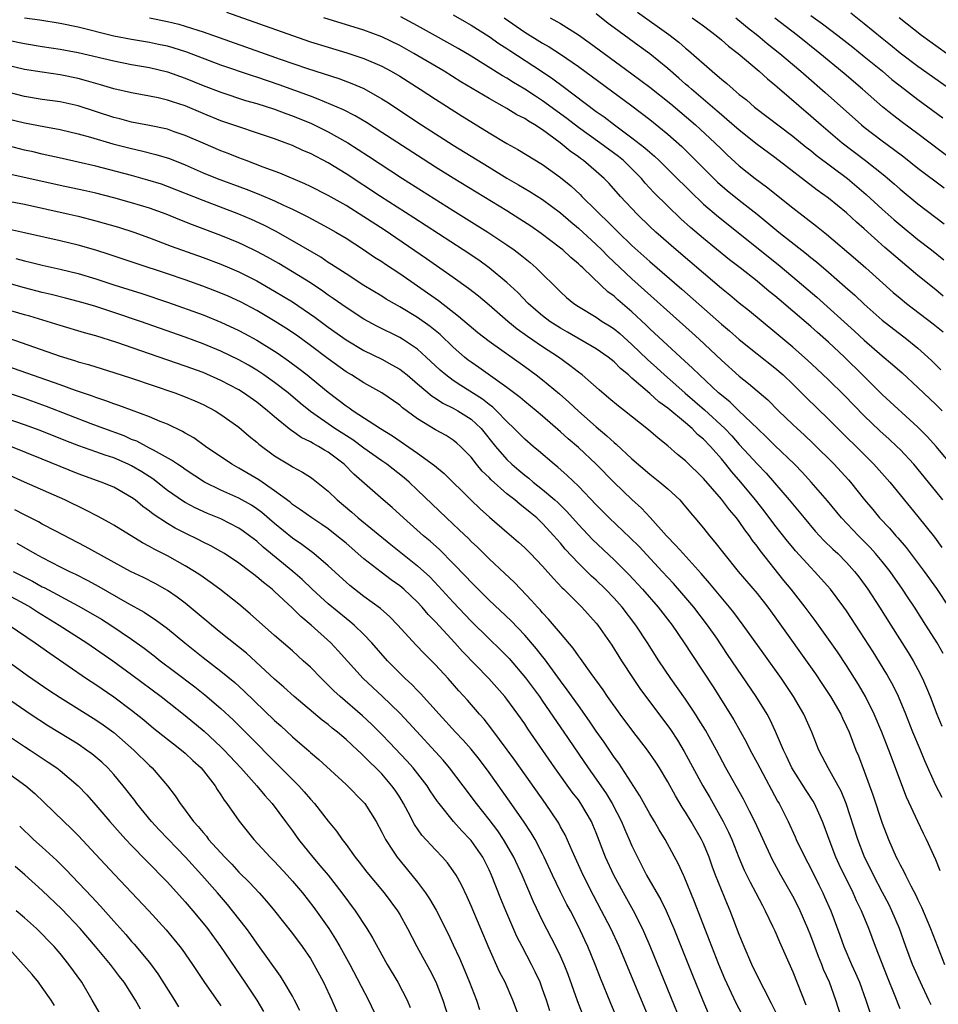
# Model space of a CAD drawing. Units: inches. Extents: x 2622000 to 2625000, y 1461000 to 1464000.
# Drawn here: x 2622540 to 2622643, y 1461857 to 1461967 of the extents above; entities that cross this region are included whole.
import ezdxf

# ---------------------------------------------------------------- set-up
doc = ezdxf.new("R2010")
doc.units = ezdxf.units.IN
doc.header["$MEASUREMENT"] = 0
doc.layers.add('LD26221461_2ft', color=242, linetype='Continuous')

msp = doc.modelspace()

# ---------------------------------------------------------------- linework, layer by layer
at = {"layer": 'LD26221461_2ft'}
for points, elevation in [([(2622563.61, 1461967.61), (2622571, 1461965), (2622573, 1461964.32), (2622575, 1461963.69), (2622577.07, 1461963.07), (2622579, 1461962.42), (2622581, 1461961.56), (2622582.05, 1461961), (2622583, 1461960.45), (2622585.28, 1461959), (2622587, 1461957.87), (2622589.99, 1461955.99), (2622593, 1461954.13), (2622595, 1461952.93), (2622596.24, 1461952.24), (2622599, 1461950.56), (2622601, 1461949.12), (2622602.16, 1461948.16), (2622603.21, 1461947.21), (2622603.4, 1461947), (2622605, 1461945.42), (2622605.41, 1461945), (2622606.23, 1461944.23), (2622607.45, 1461943), (2622609, 1461941.5), (2622611, 1461939.7), (2622614.59, 1461936.59), (2622619, 1461932.7), (2622619.92, 1461931.93), (2622621, 1461930.98), (2622623, 1461929.36), (2622625, 1461927.78), (2622625.91, 1461927), (2622627, 1461925.97), (2622627.98, 1461925), (2622628.48, 1461924.48), (2622631, 1461922.06), (2622636.08, 1461917), (2622637.87, 1461915), (2622641, 1461911.16), (2622642.84, 1461908.84), (2622643.68, 1461907.68)], 9680), ([(2622609.63, 1461967.63), (2622613.12, 1461965.12), (2622614.25, 1461964.25), (2622615, 1461963.6), (2622615.33, 1461963.34), (2622617.99, 1461961), (2622618.55, 1461960.55), (2622619, 1461960.13), (2622619.62, 1461959.62), (2622620.32, 1461959), (2622621, 1461958.42), (2622621.8, 1461957.8), (2622622.73, 1461957), (2622627, 1461953.75), (2622628.5, 1461952.5), (2622629, 1461952.13), (2622629.62, 1461951.62), (2622633.12, 1461949), (2622635.21, 1461947.21), (2622637, 1461945.58), (2622638.36, 1461944.36), (2622639, 1461943.82), (2622641, 1461942.18), (2622642.53, 1461941), (2622643.89, 1461939.89)], 9666), ([(2622647.46, 1461957), (2622641, 1461961.54), (2622639, 1461963.04), (2622637.94, 1461963.94), (2622637, 1461964.68), (2622635, 1461966.33), (2622633.51, 1461967.51)], 9656), ([(2622643.82, 1461895.82), (2622643.14, 1461897), (2622641.9, 1461899), (2622640.61, 1461901), (2622639.84, 1461902.16), (2622639.28, 1461903), (2622637.88, 1461905), (2622637, 1461906.12), (2622636.27, 1461907), (2622635.67, 1461907.67), (2622634.35, 1461909), (2622632.46, 1461911), (2622630.89, 1461912.89), (2622629.07, 1461915), (2622628.08, 1461916.08), (2622627.18, 1461917), (2622625, 1461919.09), (2622624.05, 1461920.05), (2622623.03, 1461921), (2622620.94, 1461923), (2622619.97, 1461923.97), (2622619, 1461924.73), (2622618.7, 1461925), (2622616.54, 1461927), (2622615.77, 1461927.77), (2622614.42, 1461929), (2622611, 1461932.18), (2622610.59, 1461932.59), (2622609, 1461934.07), (2622607.42, 1461935.43), (2622607, 1461935.81), (2622606.31, 1461936.31), (2622605.56, 1461937), (2622603.48, 1461939), (2622603.22, 1461939.22), (2622603, 1461939.45), (2622602.15, 1461940.15), (2622601.25, 1461941), (2622601, 1461941.21), (2622598.85, 1461942.85), (2622597.67, 1461943.67), (2622596.46, 1461944.46), (2622595, 1461945.37), (2622589, 1461949.03), (2622587, 1461950.28), (2622585, 1461951.56), (2622581, 1461954.16), (2622579.27, 1461955.27), (2622578.02, 1461956.02), (2622576.7, 1461956.7), (2622573.89, 1461957.89), (2622573, 1461958.2), (2622569.5, 1461959.5), (2622567, 1461960.36), (2622566.51, 1461960.51), (2622563, 1461961.7), (2622559.16, 1461963.16), (2622557.63, 1461963.63), (2622557, 1461963.81), (2622556.02, 1461964.02), (2622555, 1461964.22), (2622553, 1461964.55), (2622551, 1461964.94), (2622547, 1461965.93), (2622545, 1461966.35), (2622542.72, 1461966.72), (2622541, 1461966.96)], 9684), ([(2622555, 1461966.98), (2622557, 1461966.59), (2622558.27, 1461966.27), (2622559, 1461966.07), (2622560.39, 1461965.61), (2622561, 1461965.42), (2622565.76, 1461963.76), (2622569.62, 1461962.38), (2622572.69, 1461961.31), (2622576.19, 1461960.19), (2622577.65, 1461959.65), (2622579, 1461959.06), (2622581, 1461957.92), (2622581.57, 1461957.57), (2622585.46, 1461955), (2622589, 1461952.73), (2622593, 1461950.26), (2622595, 1461949.05), (2622596.3, 1461948.3), (2622597.55, 1461947.55), (2622599, 1461946.63), (2622601, 1461945.16), (2622602.15, 1461944.15), (2622603, 1461943.44), (2622605, 1461941.6), (2622605.62, 1461941), (2622606.3, 1461940.3), (2622609, 1461937.75), (2622615.72, 1461931.72), (2622616.51, 1461931), (2622619, 1461928.67), (2622621, 1461926.88), (2622622.05, 1461926.05), (2622624.2, 1461924.2), (2622625.4, 1461923), (2622627, 1461921.45), (2622627.48, 1461921), (2622628.28, 1461920.28), (2622629.3, 1461919.3), (2622631.62, 1461917), (2622633.24, 1461915.24), (2622633.45, 1461915), (2622635.04, 1461913), (2622635.94, 1461911.94), (2622636.72, 1461911), (2622637.83, 1461909.83), (2622638.52, 1461909), (2622638.75, 1461908.75), (2622639.68, 1461907.68), (2622641.7, 1461905), (2622643.07, 1461903.07), (2622644.46, 1461901)], 9682), ([(2622643.79, 1461913), (2622643, 1461914), (2622642.2, 1461915), (2622640.54, 1461917), (2622639, 1461918.65), (2622638.65, 1461919), (2622637.8, 1461919.8), (2622636.74, 1461920.74), (2622635, 1461922.42), (2622632.75, 1461924.74), (2622631, 1461926.46), (2622629.7, 1461927.7), (2622628.66, 1461928.66), (2622627, 1461930.13), (2622625, 1461931.8), (2622622.14, 1461934.14), (2622621, 1461935.04), (2622619.94, 1461935.94), (2622619, 1461936.68), (2622617, 1461938.38), (2622613.95, 1461941), (2622611.65, 1461943), (2622611, 1461943.61), (2622609.57, 1461945), (2622607.73, 1461947), (2622606.45, 1461948.45), (2622605.9, 1461949), (2622605, 1461949.79), (2622603.56, 1461951), (2622603.23, 1461951.23), (2622603, 1461951.41), (2622602.07, 1461952.07), (2622600.98, 1461953), (2622599, 1461954.44), (2622598.14, 1461955), (2622597.41, 1461955.41), (2622597, 1461955.7), (2622596.13, 1461956.13), (2622595, 1461956.83), (2622593, 1461957.94), (2622589.83, 1461959.83), (2622587.96, 1461961), (2622584.59, 1461963), (2622583, 1461963.89), (2622581, 1461964.86), (2622579, 1461965.61), (2622574.51, 1461967)], 9678), ([(2622645, 1461916.66), (2622643.03, 1461919), (2622642.09, 1461920.09), (2622641, 1461921.17), (2622637, 1461924.81), (2622634.81, 1461927), (2622632.77, 1461929), (2622631, 1461930.66), (2622629.75, 1461931.75), (2622629, 1461932.43), (2622627, 1461934.16), (2622625.46, 1461935.46), (2622625, 1461935.86), (2622624.36, 1461936.36), (2622623, 1461937.5), (2622621.11, 1461939), (2622619.91, 1461939.91), (2622617, 1461942.28), (2622615.53, 1461943.53), (2622614.48, 1461944.48), (2622613, 1461945.89), (2622611.45, 1461947.45), (2622610.49, 1461948.49), (2622610.06, 1461949), (2622609.54, 1461949.54), (2622608.05, 1461951), (2622607.48, 1461951.48), (2622605.39, 1461953), (2622603, 1461954.72), (2622601.72, 1461955.72), (2622599, 1461957.71), (2622598.21, 1461958.21), (2622597, 1461959.01), (2622595.75, 1461959.75), (2622595, 1461960.23), (2622594.51, 1461960.51), (2622591, 1461962.7), (2622589.56, 1461963.56), (2622588.28, 1461964.28), (2622587, 1461964.97), (2622585, 1461966.1), (2622583.11, 1461967.11)], 9676), ([(2622589, 1461967.31), (2622590.46, 1461966.46), (2622591, 1461966.16), (2622593, 1461964.91), (2622594.11, 1461964.11), (2622595, 1461963.55), (2622595.33, 1461963.32), (2622598.89, 1461961), (2622600.15, 1461960.15), (2622601.31, 1461959.31), (2622605, 1461956.52), (2622605.89, 1461955.89), (2622607.03, 1461955), (2622609, 1461953.57), (2622610.45, 1461952.45), (2622611, 1461951.93), (2622611.51, 1461951.51), (2622612.04, 1461951), (2622613.54, 1461949.54), (2622615.53, 1461947.53), (2622617, 1461946.14), (2622618.69, 1461944.69), (2622625.37, 1461939.37), (2622627, 1461938), (2622629.7, 1461935.7), (2622633.91, 1461931.91), (2622635, 1461930.9), (2622637, 1461929.14), (2622638.16, 1461928.16), (2622639.22, 1461927.22), (2622641, 1461925.61), (2622642.32, 1461924.32), (2622643, 1461923.69), (2622643.71, 1461923)], 9674), ([(2622594.68, 1461967), (2622597, 1461965.38), (2622599, 1461964.14), (2622599.74, 1461963.74), (2622601, 1461962.93), (2622603, 1461961.55), (2622609, 1461957.14), (2622611, 1461955.62), (2622613, 1461953.98), (2622614.57, 1461952.57), (2622615.59, 1461951.59), (2622618.58, 1461948.58), (2622619.65, 1461947.65), (2622621, 1461946.58), (2622623, 1461945.01), (2622624.11, 1461944.11), (2622625.44, 1461943), (2622628.55, 1461940.55), (2622629, 1461940.17), (2622629.65, 1461939.65), (2622631, 1461938.5), (2622632.87, 1461936.87), (2622633.93, 1461935.93), (2622635, 1461934.91), (2622637, 1461933.15), (2622639.77, 1461931), (2622641, 1461930), (2622642.11, 1461929), (2622642.57, 1461928.57), (2622643.57, 1461927.57)], 9672), ([(2622599.84, 1461967), (2622601, 1461966.36), (2622603, 1461965.09), (2622604.22, 1461964.22), (2622605.87, 1461963), (2622609, 1461960.72), (2622609.99, 1461959.99), (2622611, 1461959.22), (2622613.35, 1461957.35), (2622616.1, 1461955), (2622618.28, 1461953), (2622619, 1461952.28), (2622619.66, 1461951.66), (2622621, 1461950.42), (2622622.78, 1461949), (2622624.06, 1461948.06), (2622627, 1461945.71), (2622629.66, 1461943.66), (2622630.77, 1461942.77), (2622634.02, 1461940.02), (2622635.17, 1461939), (2622638.24, 1461936.24), (2622639, 1461935.6), (2622639.74, 1461935), (2622642.72, 1461932.72), (2622643.82, 1461931.82)], 9670), ([(2622643.83, 1461935.83), (2622643, 1461936.52), (2622641, 1461938.13), (2622639, 1461939.81), (2622637.29, 1461941.29), (2622635, 1461943.35), (2622634.12, 1461944.12), (2622633, 1461945.16), (2622631, 1461946.79), (2622629.71, 1461947.71), (2622625, 1461951.34), (2622623, 1461952.82), (2622621, 1461954.41), (2622619.62, 1461955.62), (2622619, 1461956.12), (2622618.54, 1461956.54), (2622615.65, 1461959), (2622615.31, 1461959.31), (2622615, 1461959.58), (2622614.25, 1461960.25), (2622613, 1461961.3), (2622611, 1461962.95), (2622609.82, 1461963.82), (2622607, 1461965.86), (2622606.35, 1461966.35), (2622605, 1461967.42)], 9668), ([(2622615.73, 1461967), (2622617, 1461966.08), (2622618.43, 1461965), (2622619, 1461964.53), (2622619.81, 1461963.81), (2622620.87, 1461963), (2622623.25, 1461961), (2622624.16, 1461960.16), (2622625, 1461959.49), (2622625.26, 1461959.26), (2622629, 1461956.03), (2622630.16, 1461955), (2622632.52, 1461953), (2622635.15, 1461951), (2622637.29, 1461949.29), (2622638.37, 1461948.37), (2622639, 1461947.82), (2622641, 1461946.16), (2622643, 1461944.62), (2622643.93, 1461943.93)], 9664), ([(2622620.64, 1461967), (2622621.92, 1461965.92), (2622623.1, 1461965), (2622624.13, 1461964.13), (2622625.56, 1461963), (2622627.9, 1461961), (2622628.48, 1461960.48), (2622630.63, 1461958.63), (2622634.67, 1461955), (2622635, 1461954.73), (2622637, 1461953.2), (2622638.28, 1461952.28), (2622639.41, 1461951.41), (2622641, 1461950.17), (2622643.94, 1461947.94)], 9662), ([(2622645, 1461950.96), (2622641, 1461954.01), (2622639.27, 1461955.28), (2622638.14, 1461956.14), (2622637.03, 1461957.03), (2622634.8, 1461959), (2622632.75, 1461960.75), (2622630.03, 1461963), (2622627.51, 1461965), (2622625, 1461966.95)], 9660), ([(2622629, 1461967.26), (2622630.32, 1461966.32), (2622632.05, 1461965), (2622633.7, 1461963.7), (2622635, 1461962.67), (2622637.03, 1461961), (2622638.09, 1461960.09), (2622639, 1461959.37), (2622641, 1461957.83), (2622643.79, 1461955.79)], 9658), ([(2622644.21, 1461963), (2622641.39, 1461965), (2622638.92, 1461967)], 9654), ([(2622539, 1461964.53), (2622541, 1461964.12), (2622543, 1461963.79), (2622545, 1461963.49), (2622547, 1461963.11), (2622551, 1461962.16), (2622553, 1461961.77), (2622555, 1461961.42), (2622557, 1461960.94), (2622559, 1461960.25), (2622561, 1461959.43), (2622563, 1461958.65), (2622565.75, 1461957.75), (2622567, 1461957.4), (2622569, 1461956.76), (2622570.27, 1461956.27), (2622571, 1461956.01), (2622573.14, 1461955.14), (2622575, 1461954.23), (2622577.2, 1461953), (2622579.51, 1461951.51), (2622583.33, 1461949), (2622589, 1461945.4), (2622592.85, 1461943), (2622595, 1461941.57), (2622595.81, 1461941), (2622596.49, 1461940.49), (2622597.6, 1461939.6), (2622598.29, 1461939), (2622601, 1461936.3), (2622601.68, 1461935.68), (2622602.5, 1461935), (2622603, 1461934.67), (2622605, 1461933.46), (2622605.68, 1461933), (2622606.49, 1461932.49), (2622607, 1461932.15), (2622607.63, 1461931.63), (2622609, 1461930.4), (2622610.72, 1461928.72), (2622611.78, 1461927.78), (2622612.62, 1461927), (2622613.9, 1461925.9), (2622614.95, 1461924.95), (2622617.11, 1461923.11), (2622619.38, 1461921), (2622620.17, 1461920.17), (2622621, 1461919.23), (2622622.07, 1461918.07), (2622623, 1461917.03), (2622624, 1461916), (2622626.6, 1461913), (2622628.26, 1461911), (2622629.52, 1461909.52), (2622630.48, 1461908.48), (2622631.49, 1461907.49), (2622632.02, 1461907), (2622633, 1461906), (2622633.91, 1461905), (2622634.39, 1461904.39), (2622635.4, 1461903), (2622636.71, 1461901), (2622637.98, 1461899), (2622639.92, 1461895.92), (2622640.47, 1461895), (2622641, 1461894.02), (2622641.53, 1461893), (2622641.98, 1461891.98), (2622642.38, 1461891), (2622643.12, 1461889), (2622643.67, 1461887.67)], 9686), ([(2622643.7, 1461879.7), (2622643, 1461881.03), (2622641.78, 1461883.78), (2622641.29, 1461885), (2622640.45, 1461887), (2622639.65, 1461889), (2622638.82, 1461891), (2622638.22, 1461892.22), (2622637.8, 1461893), (2622637.51, 1461893.51), (2622635.98, 1461895.98), (2622634.04, 1461899), (2622633, 1461900.57), (2622632.7, 1461901), (2622631.21, 1461903), (2622630.18, 1461904.18), (2622629.44, 1461905), (2622629, 1461905.44), (2622627.31, 1461907.31), (2622627, 1461907.68), (2622626.4, 1461908.4), (2622625, 1461910.19), (2622623.79, 1461911.78), (2622622.82, 1461913), (2622621.17, 1461915), (2622620.16, 1461916.16), (2622619.5, 1461917), (2622619, 1461917.59), (2622617.77, 1461919), (2622617, 1461919.8), (2622616.35, 1461920.35), (2622615.73, 1461921), (2622615, 1461921.63), (2622613, 1461923.3), (2622612, 1461924), (2622611, 1461924.92), (2622609, 1461926.64), (2622608.6, 1461927), (2622607.72, 1461927.72), (2622607, 1461928.46), (2622606.32, 1461929), (2622605, 1461929.91), (2622601.79, 1461931.79), (2622601, 1461932.23), (2622599.8, 1461933), (2622599, 1461933.61), (2622598.25, 1461934.25), (2622597.39, 1461935), (2622596.23, 1461936.23), (2622595, 1461937.37), (2622593, 1461939), (2622591.84, 1461939.84), (2622590.11, 1461941), (2622584.6, 1461944.6), (2622580.87, 1461947), (2622577, 1461949.51), (2622575, 1461950.74), (2622573, 1461951.79), (2622572.15, 1461952.15), (2622571, 1461952.69), (2622570.2, 1461953), (2622569, 1461953.44), (2622563, 1461955.47), (2622561, 1461956.28), (2622559, 1461957.12), (2622557.57, 1461957.57), (2622557, 1461957.78), (2622555.98, 1461958.02), (2622555, 1461958.23), (2622553, 1461958.6), (2622551, 1461959.05), (2622549.5, 1461959.5), (2622549, 1461959.63), (2622547.95, 1461959.95), (2622547, 1461960.2), (2622545, 1461960.61), (2622543, 1461960.9), (2622541, 1461961.22), (2622539, 1461961.68)], 9688), ([(2622643.49, 1461871.49), (2622643, 1461872.72), (2622641.97, 1461875), (2622641.64, 1461875.64), (2622640.98, 1461876.98), (2622639.72, 1461879.72), (2622637.75, 1461885), (2622636.96, 1461887), (2622636.12, 1461889), (2622635.13, 1461891), (2622634.35, 1461892.35), (2622633, 1461894.47), (2622631.99, 1461895.99), (2622631, 1461897.43), (2622629.5, 1461899.5), (2622628.37, 1461901), (2622626.82, 1461903), (2622626, 1461904), (2622623.35, 1461907.35), (2622623, 1461907.84), (2622622.48, 1461908.48), (2622622.14, 1461909), (2622621.64, 1461909.64), (2622621, 1461910.58), (2622620.68, 1461911), (2622619.9, 1461911.9), (2622619, 1461913.11), (2622617, 1461915.41), (2622615, 1461917.38), (2622614.1, 1461918.1), (2622613, 1461919.07), (2622611.92, 1461919.92), (2622610.86, 1461920.86), (2622608.15, 1461923), (2622607.49, 1461923.49), (2622606.42, 1461924.42), (2622605.34, 1461925.34), (2622603.44, 1461927), (2622603, 1461927.32), (2622602.06, 1461928.06), (2622600.76, 1461929), (2622599, 1461930.15), (2622597.3, 1461931.3), (2622596.14, 1461932.14), (2622595.09, 1461933), (2622593, 1461934.82), (2622591.82, 1461935.82), (2622590.69, 1461936.69), (2622589, 1461937.9), (2622586, 1461940), (2622581.25, 1461943.25), (2622579, 1461944.71), (2622577, 1461945.96), (2622575, 1461947.1), (2622573, 1461948.12), (2622572.4, 1461948.4), (2622569.59, 1461949.59), (2622567.73, 1461950.27), (2622566.68, 1461950.68), (2622565.81, 1461951), (2622565, 1461951.31), (2622563.8, 1461951.8), (2622563, 1461952.1), (2622561, 1461952.94), (2622559, 1461953.82), (2622557.76, 1461954.24), (2622557, 1461954.51), (2622555, 1461954.94), (2622553, 1461955.31), (2622551.67, 1461955.67), (2622551, 1461955.83), (2622547, 1461957.13), (2622545, 1461957.57), (2622543, 1461957.85), (2622541, 1461958.19), (2622539, 1461958.7)], 9690), ([(2622539, 1461955.73), (2622541, 1461955.24), (2622543.18, 1461954.82), (2622545, 1461954.49), (2622547, 1461954.01), (2622548.38, 1461953.62), (2622550.89, 1461952.89), (2622553, 1461952.35), (2622554.11, 1461952.11), (2622555.7, 1461951.7), (2622557.22, 1461951.22), (2622559, 1461950.52), (2622561, 1461949.65), (2622562.59, 1461949), (2622565.8, 1461947.8), (2622567.24, 1461947.24), (2622569, 1461946.48), (2622569.98, 1461946.01), (2622571, 1461945.55), (2622572.72, 1461944.72), (2622575, 1461943.49), (2622575.85, 1461943), (2622577, 1461942.3), (2622578.94, 1461941.06), (2622580.19, 1461940.19), (2622581, 1461939.69), (2622581.41, 1461939.41), (2622583, 1461938.36), (2622587.34, 1461935.34), (2622589.6, 1461933.6), (2622591.76, 1461931.76), (2622593, 1461930.79), (2622597, 1461927.94), (2622598.28, 1461927), (2622599, 1461926.44), (2622600.87, 1461924.87), (2622601.94, 1461923.94), (2622603, 1461922.93), (2622605, 1461921.19), (2622606.2, 1461920.2), (2622607, 1461919.43), (2622607.24, 1461919.24), (2622609, 1461917.59), (2622611, 1461915.88), (2622612.12, 1461915), (2622613, 1461914.24), (2622614.34, 1461913), (2622614.66, 1461912.66), (2622615.55, 1461911.55), (2622616.02, 1461911), (2622617, 1461909.83), (2622617.67, 1461909), (2622618.29, 1461908.29), (2622619.27, 1461907), (2622620.88, 1461905), (2622623, 1461902.52), (2622624.19, 1461901), (2622625, 1461899.91), (2622629.53, 1461893.53), (2622630.34, 1461892.34), (2622631.22, 1461891), (2622632.36, 1461889), (2622632.56, 1461888.56), (2622633, 1461887.65), (2622633.29, 1461887), (2622634.07, 1461885), (2622634.34, 1461884.34), (2622635, 1461882.62), (2622635.97, 1461879.97), (2622637, 1461876.8), (2622637.7, 1461875), (2622638.58, 1461873), (2622638.73, 1461872.73), (2622639, 1461872.15), (2622639.41, 1461871.41), (2622639.6, 1461871), (2622640.2, 1461869.8), (2622640.76, 1461868.76), (2622641, 1461868.21), (2622641.4, 1461867.4), (2622642.41, 1461865), (2622643.99, 1461861)], 9692), ([(2622642.47, 1461856.47), (2622642.24, 1461857), (2622641.29, 1461859), (2622640.57, 1461860.57), (2622640.4, 1461861), (2622639.65, 1461863), (2622638.93, 1461865), (2622638.09, 1461867), (2622637.73, 1461867.73), (2622637.05, 1461869.05), (2622636.02, 1461871), (2622635, 1461873.1), (2622634.26, 1461875), (2622632.97, 1461879), (2622632.4, 1461880.4), (2622632.07, 1461881), (2622630.94, 1461883), (2622630.29, 1461884.29), (2622629.91, 1461885), (2622629.12, 1461887), (2622628.25, 1461889), (2622627.08, 1461891), (2622625.73, 1461893), (2622623.77, 1461895.77), (2622621.46, 1461899), (2622620.4, 1461900.4), (2622619.92, 1461901), (2622618.24, 1461903), (2622617.69, 1461903.69), (2622616.75, 1461904.75), (2622614.71, 1461907), (2622613.92, 1461907.92), (2622612.86, 1461909), (2622611.04, 1461911.04), (2622610.08, 1461912.08), (2622609, 1461913.04), (2622607, 1461914.94), (2622605, 1461917), (2622603, 1461918.87), (2622601.85, 1461919.85), (2622601, 1461920.63), (2622599, 1461922.39), (2622598.28, 1461923), (2622597, 1461924.04), (2622596.49, 1461924.49), (2622595, 1461925.61), (2622591.84, 1461927.84), (2622591, 1461928.42), (2622590.67, 1461928.67), (2622590.26, 1461929), (2622589, 1461930.1), (2622587.52, 1461931.52), (2622586.42, 1461932.42), (2622585, 1461933.44), (2622583, 1461934.64), (2622582.77, 1461934.77), (2622581.5, 1461935.5), (2622581, 1461935.81), (2622579, 1461937.02), (2622577, 1461938.31), (2622575.38, 1461939.38), (2622575, 1461939.61), (2622574.18, 1461940.18), (2622571, 1461942.03), (2622569.09, 1461943.09), (2622567.78, 1461943.78), (2622566.42, 1461944.42), (2622565, 1461945.01), (2622561, 1461946.52), (2622557, 1461948.12), (2622556.35, 1461948.35), (2622554.83, 1461948.83), (2622553, 1461949.33), (2622549, 1461950.37), (2622547, 1461950.83), (2622545.22, 1461951.22), (2622543, 1461951.72), (2622541.97, 1461951.97), (2622541, 1461952.19), (2622538.76, 1461952.76)], 9694), ([(2622639, 1461856.02), (2622638.38, 1461857.62), (2622637.58, 1461859.58), (2622636.25, 1461863), (2622635.5, 1461865), (2622634.68, 1461867), (2622634.12, 1461868.12), (2622633.75, 1461869), (2622632.2, 1461872.2), (2622631.83, 1461873), (2622631.05, 1461875), (2622630.51, 1461876.51), (2622630.31, 1461877), (2622629.93, 1461877.93), (2622629.43, 1461879), (2622629.28, 1461879.28), (2622628.48, 1461880.48), (2622626.9, 1461883), (2622626.3, 1461884.3), (2622625.95, 1461885), (2622625.08, 1461887.08), (2622624.44, 1461888.44), (2622624.14, 1461889), (2622622.9, 1461891), (2622619.7, 1461895.7), (2622618.48, 1461897.52), (2622617.46, 1461899), (2622615.92, 1461901), (2622614.58, 1461902.58), (2622613.64, 1461903.64), (2622612.39, 1461905), (2622609.79, 1461907.79), (2622608.78, 1461908.78), (2622606.44, 1461911), (2622605, 1461912.45), (2622603, 1461914.56), (2622601.75, 1461915.75), (2622600.69, 1461916.69), (2622600.29, 1461917), (2622598.52, 1461918.52), (2622597.93, 1461919), (2622597, 1461919.8), (2622595.82, 1461921), (2622595, 1461921.77), (2622593.83, 1461923), (2622593.41, 1461923.41), (2622593, 1461923.69), (2622592.28, 1461924.28), (2622589.83, 1461925.83), (2622589, 1461926.39), (2622588.17, 1461927), (2622587.54, 1461927.54), (2622585.98, 1461929), (2622585, 1461929.87), (2622583.3, 1461931), (2622583, 1461931.18), (2622580.45, 1461932.45), (2622579, 1461933.25), (2622577, 1461934.55), (2622575.57, 1461935.57), (2622575, 1461935.95), (2622574.39, 1461936.39), (2622573, 1461937.31), (2622571, 1461938.56), (2622569.47, 1461939.47), (2622568.19, 1461940.19), (2622567, 1461940.84), (2622565.55, 1461941.55), (2622565, 1461941.81), (2622563, 1461942.62), (2622559.81, 1461943.81), (2622558.38, 1461944.38), (2622556.88, 1461945), (2622555, 1461945.68), (2622553, 1461946.29), (2622551, 1461946.84), (2622549, 1461947.35), (2622547.66, 1461947.66), (2622545, 1461948.23), (2622540.84, 1461949.16), (2622538.28, 1461949.72)], 9696), ([(2622539, 1461946.51), (2622541, 1461946.13), (2622546.01, 1461945), (2622547, 1461944.77), (2622549, 1461944.26), (2622551.54, 1461943.54), (2622553.24, 1461943), (2622555, 1461942.36), (2622557.42, 1461941.42), (2622561, 1461940.14), (2622563, 1461939.4), (2622563.96, 1461939), (2622565, 1461938.56), (2622567, 1461937.54), (2622569, 1461936.4), (2622571, 1461935.19), (2622573.49, 1461933.49), (2622575, 1461932.37), (2622577, 1461930.95), (2622579, 1461929.75), (2622581, 1461928.77), (2622582.14, 1461928.14), (2622583, 1461927.64), (2622583.37, 1461927.37), (2622583.82, 1461927), (2622585, 1461926.02), (2622586.63, 1461924.63), (2622587, 1461924.4), (2622587.83, 1461923.83), (2622589, 1461923.28), (2622589.5, 1461923), (2622591, 1461922.05), (2622592.13, 1461921), (2622593.74, 1461919), (2622595, 1461917.54), (2622595.57, 1461917), (2622596.34, 1461916.34), (2622597, 1461915.78), (2622597.44, 1461915.44), (2622597.95, 1461915), (2622599, 1461914.17), (2622600.36, 1461913), (2622600.7, 1461912.7), (2622601.72, 1461911.72), (2622603, 1461910.25), (2622604.58, 1461908.57), (2622607, 1461906.3), (2622608.65, 1461904.65), (2622610.19, 1461903), (2622611.92, 1461901), (2622613.48, 1461899), (2622614.84, 1461897), (2622615.69, 1461895.69), (2622618.07, 1461892.07), (2622620.38, 1461888.38), (2622621.83, 1461885.83), (2622622.24, 1461885), (2622623, 1461883.58), (2622623.29, 1461883), (2622625.29, 1461879.29), (2622625.46, 1461879), (2622626.48, 1461877), (2622627.27, 1461875.27), (2622627.38, 1461875), (2622628.34, 1461873), (2622629, 1461871.73), (2622629.91, 1461869.91), (2622630.35, 1461869), (2622630.56, 1461868.56), (2622631.24, 1461867), (2622632.26, 1461864.26), (2622632.71, 1461863), (2622633.58, 1461861), (2622634.02, 1461860.02), (2622634.45, 1461859), (2622635.18, 1461857), (2622635.63, 1461855.63)], 9698), ([(2622632.44, 1461855), (2622631.81, 1461857), (2622631.09, 1461859), (2622630.44, 1461860.44), (2622630.23, 1461861), (2622629.87, 1461861.87), (2622629, 1461864.21), (2622628.69, 1461865), (2622627.83, 1461867), (2622627.56, 1461867.56), (2622627, 1461868.65), (2622625.65, 1461871), (2622624.72, 1461872.72), (2622622.75, 1461877), (2622622.17, 1461878.17), (2622621.48, 1461879.48), (2622619.51, 1461883), (2622618.44, 1461885), (2622617.21, 1461887.21), (2622616.46, 1461888.46), (2622616.11, 1461889), (2622615, 1461890.68), (2622613.36, 1461893), (2622612.01, 1461895), (2622610.75, 1461897), (2622609.44, 1461899), (2622607.9, 1461901), (2622607, 1461902.01), (2622606.05, 1461903), (2622605, 1461904.02), (2622604.48, 1461904.48), (2622603, 1461905.91), (2622601.51, 1461907.51), (2622601, 1461908.15), (2622600.6, 1461908.6), (2622600.27, 1461909), (2622599, 1461910.38), (2622598.34, 1461911), (2622597.59, 1461911.59), (2622597, 1461912.1), (2622596.48, 1461912.48), (2622595.88, 1461913), (2622595, 1461913.7), (2622593.24, 1461915.24), (2622593, 1461915.51), (2622592.23, 1461916.23), (2622591.6, 1461917), (2622591, 1461917.78), (2622590.41, 1461918.41), (2622589.81, 1461919), (2622589.38, 1461919.38), (2622589, 1461919.69), (2622588.21, 1461920.21), (2622587, 1461920.87), (2622585, 1461922.08), (2622583.32, 1461923.32), (2622583, 1461923.6), (2622580.99, 1461924.99), (2622579, 1461926.12), (2622577.61, 1461927), (2622577, 1461927.36), (2622575, 1461928.8), (2622573, 1461930.31), (2622571.44, 1461931.44), (2622570.25, 1461932.25), (2622569.08, 1461933), (2622567, 1461934.22), (2622565.19, 1461935.18), (2622563.82, 1461935.82), (2622563, 1461936.17), (2622560.95, 1461936.95), (2622559, 1461937.64), (2622557, 1461938.32), (2622553.49, 1461939.49), (2622550.5, 1461940.5), (2622548.98, 1461940.98), (2622547, 1461941.55), (2622545, 1461942.03), (2622541, 1461942.91), (2622539, 1461943.38)], 9700), ([(2622540.05, 1461940.05), (2622541, 1461939.78), (2622541.63, 1461939.63), (2622543, 1461939.28), (2622545, 1461938.84), (2622547, 1461938.35), (2622549, 1461937.76), (2622551, 1461937.11), (2622554.13, 1461936.13), (2622557, 1461935.16), (2622561, 1461933.72), (2622563, 1461932.93), (2622565, 1461931.99), (2622565.65, 1461931.65), (2622567, 1461930.9), (2622569, 1461929.65), (2622569.39, 1461929.39), (2622570.57, 1461928.57), (2622571.71, 1461927.71), (2622572.63, 1461927), (2622573.94, 1461925.94), (2622575, 1461925.06), (2622577, 1461923.53), (2622577.33, 1461923.33), (2622577.78, 1461923), (2622580.85, 1461921), (2622582.18, 1461920.18), (2622585, 1461918.26), (2622586.88, 1461916.88), (2622587.96, 1461915.96), (2622590.97, 1461913), (2622592.01, 1461912.01), (2622593.06, 1461911.06), (2622595, 1461909.38), (2622596.29, 1461908.29), (2622597, 1461907.65), (2622597.64, 1461907), (2622599, 1461905.59), (2622600.2, 1461904.2), (2622601.18, 1461903.18), (2622601.37, 1461903), (2622603.37, 1461901), (2622605, 1461899.22), (2622605.18, 1461899), (2622606.74, 1461896.74), (2622607.82, 1461895), (2622609.14, 1461893), (2622609.89, 1461891.89), (2622610.73, 1461890.73), (2622613, 1461887.71), (2622613.3, 1461887.3), (2622614.1, 1461886.1), (2622614.85, 1461884.85), (2622616.93, 1461881), (2622617.7, 1461879.7), (2622619.21, 1461877), (2622619.81, 1461875.81), (2622620.16, 1461875), (2622620.96, 1461872.96), (2622621.56, 1461871.56), (2622622.21, 1461870.21), (2622622.86, 1461869), (2622623.59, 1461867.59), (2622623.92, 1461867), (2622624.78, 1461865.22), (2622625, 1461864.74), (2622625.51, 1461863.51), (2622627, 1461860.18), (2622628.47, 1461856.47)], 9702), ([(2622625.29, 1461855.29), (2622624.63, 1461856.63), (2622623.79, 1461858.21), (2622623, 1461859.75), (2622622.4, 1461861), (2622621.54, 1461863), (2622621, 1461864.35), (2622620, 1461867), (2622619.69, 1461867.69), (2622619, 1461869.36), (2622618.35, 1461871), (2622617.98, 1461871.98), (2622617.62, 1461873), (2622617, 1461874.54), (2622616.79, 1461875), (2622615.64, 1461877), (2622615, 1461878.06), (2622614.62, 1461878.62), (2622613.87, 1461879.87), (2622613, 1461881.43), (2622612.07, 1461883), (2622611.65, 1461883.65), (2622610.73, 1461885), (2622609.1, 1461887.1), (2622607.69, 1461889), (2622606.27, 1461891), (2622605.76, 1461891.76), (2622604.42, 1461893.58), (2622603.24, 1461895.24), (2622603, 1461895.55), (2622602.41, 1461896.41), (2622601, 1461898.08), (2622599.67, 1461899.67), (2622599, 1461900.36), (2622598.71, 1461900.71), (2622598.42, 1461901), (2622597.76, 1461901.76), (2622596.56, 1461903), (2622595.8, 1461903.8), (2622594.78, 1461904.78), (2622593, 1461906.42), (2622591.7, 1461907.7), (2622591, 1461908.36), (2622590.69, 1461908.68), (2622589.67, 1461909.67), (2622588.23, 1461911), (2622585, 1461914.11), (2622584.05, 1461915), (2622583.49, 1461915.49), (2622581.55, 1461917), (2622581, 1461917.37), (2622579, 1461918.79), (2622577.74, 1461919.74), (2622575.76, 1461921), (2622573, 1461922.92), (2622571.86, 1461923.86), (2622570.51, 1461925), (2622569, 1461926.17), (2622567.81, 1461927), (2622567, 1461927.53), (2622566.08, 1461928.08), (2622565, 1461928.7), (2622563, 1461929.68), (2622561, 1461930.5), (2622559, 1461931.23), (2622553.98, 1461933), (2622551, 1461934.01), (2622549, 1461934.65), (2622547.83, 1461935), (2622547, 1461935.24), (2622545.61, 1461935.61), (2622544.01, 1461936.01), (2622543, 1461936.24), (2622541, 1461936.74), (2622537, 1461937.88)], 9704), ([(2622622.05, 1461854.05), (2622620.66, 1461856.66), (2622619.39, 1461859.39), (2622618.71, 1461861), (2622617.92, 1461863), (2622617.68, 1461863.68), (2622616.01, 1461868.01), (2622614.85, 1461870.85), (2622614.76, 1461871), (2622614.21, 1461872.21), (2622612.7, 1461875), (2622612.06, 1461876.06), (2622611.53, 1461877), (2622611, 1461877.86), (2622609.88, 1461879.88), (2622607.88, 1461883), (2622607.52, 1461883.52), (2622607, 1461884.22), (2622605.88, 1461885.88), (2622605, 1461887.11), (2622604.24, 1461888.24), (2622603, 1461889.97), (2622601.76, 1461891.76), (2622601, 1461892.76), (2622599.21, 1461895.21), (2622599, 1461895.46), (2622598.33, 1461896.33), (2622597, 1461897.87), (2622595.46, 1461899.46), (2622593, 1461901.8), (2622591, 1461903.78), (2622590.42, 1461904.42), (2622589, 1461905.9), (2622587.46, 1461907.46), (2622586.4, 1461908.4), (2622585.68, 1461909), (2622583.41, 1461911), (2622582.15, 1461912.15), (2622581.16, 1461913), (2622577.88, 1461915.88), (2622576.77, 1461917), (2622575, 1461918.34), (2622574.58, 1461918.58), (2622573.92, 1461919), (2622573.31, 1461919.31), (2622573, 1461919.51), (2622571.98, 1461919.99), (2622571, 1461920.7), (2622570.81, 1461920.81), (2622569, 1461922.31), (2622568.21, 1461923), (2622567, 1461923.95), (2622565.52, 1461925), (2622565, 1461925.33), (2622563, 1461926.39), (2622561, 1461927.26), (2622559, 1461927.99), (2622555, 1461929.37), (2622551.35, 1461930.65), (2622549, 1461931.38), (2622547.73, 1461931.73), (2622545, 1461932.54), (2622543.55, 1461933), (2622541.59, 1461933.59), (2622541, 1461933.74), (2622535.37, 1461935.37)], 9706), ([(2622539.15, 1461931.15), (2622545, 1461929.1), (2622546.62, 1461928.62), (2622547, 1461928.48), (2622548.17, 1461928.17), (2622549, 1461927.9), (2622551, 1461927.29), (2622553, 1461926.64), (2622557.82, 1461925), (2622559, 1461924.55), (2622560.09, 1461924.09), (2622561, 1461923.68), (2622562.33, 1461923), (2622563, 1461922.59), (2622565, 1461921.15), (2622566.15, 1461920.15), (2622567, 1461919.47), (2622567.24, 1461919.24), (2622569, 1461917.95), (2622570.84, 1461916.84), (2622571, 1461916.73), (2622572.13, 1461916.13), (2622573, 1461915.55), (2622573.32, 1461915.32), (2622575, 1461913.98), (2622576, 1461913), (2622577.64, 1461911.64), (2622578.37, 1461911), (2622582.01, 1461908.01), (2622585, 1461905.64), (2622586.38, 1461904.38), (2622587.36, 1461903.36), (2622589, 1461901.55), (2622591, 1461899.44), (2622593, 1461897.45), (2622594.25, 1461896.25), (2622595.24, 1461895.24), (2622597.09, 1461893.09), (2622598.63, 1461891), (2622599, 1461890.47), (2622601.38, 1461887), (2622604.08, 1461883), (2622605, 1461881.73), (2622606.12, 1461880.12), (2622606.79, 1461879), (2622607.82, 1461877), (2622608.17, 1461876.17), (2622608.7, 1461875), (2622609, 1461874.29), (2622609.61, 1461873), (2622610.63, 1461871), (2622612.23, 1461868.23), (2622612.82, 1461867), (2622613.68, 1461865), (2622615.78, 1461859.78), (2622616.94, 1461856.94), (2622617.54, 1461855.54)], 9708), ([(2622614.52, 1461854.52), (2622611.03, 1461863.03), (2622610.43, 1461864.43), (2622610.17, 1461865), (2622609.16, 1461867), (2622608.04, 1461869), (2622606.97, 1461871), (2622606.05, 1461873), (2622605, 1461875.71), (2622604.63, 1461876.63), (2622604.46, 1461877), (2622603.29, 1461879), (2622603, 1461879.41), (2622602.3, 1461880.3), (2622600.35, 1461883), (2622597.36, 1461887.36), (2622597, 1461887.92), (2622596.24, 1461889), (2622595, 1461890.69), (2622594.75, 1461891), (2622592.97, 1461893), (2622590.03, 1461896.03), (2622589.17, 1461897), (2622587, 1461899.35), (2622586.19, 1461900.19), (2622585.51, 1461901), (2622585, 1461901.54), (2622583.48, 1461903), (2622583, 1461903.4), (2622582.06, 1461904.06), (2622580.92, 1461904.92), (2622579, 1461906.42), (2622577, 1461908.16), (2622575.98, 1461909), (2622575, 1461909.76), (2622574.27, 1461910.27), (2622573.15, 1461911), (2622571.91, 1461911.91), (2622571, 1461912.51), (2622570.74, 1461912.74), (2622569, 1461914.04), (2622567.25, 1461915.25), (2622565, 1461916.57), (2622564.21, 1461917), (2622561.28, 1461919), (2622559.95, 1461919.95), (2622559, 1461920.49), (2622558.68, 1461920.68), (2622557, 1461921.49), (2622556.21, 1461921.79), (2622555, 1461922.31), (2622553, 1461923.04), (2622551.58, 1461923.58), (2622551, 1461923.77), (2622550.12, 1461924.12), (2622549, 1461924.47), (2622548.62, 1461924.62), (2622546.73, 1461925.27), (2622545, 1461925.91), (2622538.26, 1461928.26)], 9710), ([(2622611, 1461854.76), (2622607.55, 1461863), (2622606.62, 1461865), (2622605.6, 1461867), (2622604.7, 1461868.7), (2622603.53, 1461871), (2622602.29, 1461873.71), (2622601.51, 1461875.51), (2622601, 1461876.41), (2622600.8, 1461876.8), (2622599.31, 1461879), (2622595.88, 1461883.88), (2622593.33, 1461887.33), (2622592.44, 1461888.44), (2622591.93, 1461889), (2622590.58, 1461890.58), (2622589.63, 1461891.63), (2622588.43, 1461893), (2622587, 1461894.54), (2622585.76, 1461895.76), (2622584.79, 1461896.79), (2622582.79, 1461899), (2622581.91, 1461899.91), (2622580.85, 1461900.85), (2622579, 1461902.21), (2622577.42, 1461903.42), (2622577, 1461903.79), (2622575, 1461905.61), (2622573.38, 1461907), (2622572.03, 1461908.03), (2622571, 1461908.74), (2622569, 1461910.37), (2622567.59, 1461911.59), (2622567, 1461912.02), (2622566.41, 1461912.41), (2622565, 1461913.21), (2622563, 1461914.09), (2622561.15, 1461915), (2622559, 1461916.41), (2622558.66, 1461916.66), (2622558.13, 1461917), (2622557.47, 1461917.47), (2622555.44, 1461918.56), (2622555, 1461918.82), (2622553.57, 1461919.57), (2622553, 1461919.79), (2622552.17, 1461920.17), (2622549.88, 1461921), (2622548.46, 1461921.54), (2622543.48, 1461923.48), (2622541, 1461924.35), (2622533.03, 1461927)], 9712), ([(2622609, 1461851.05), (2622606.63, 1461856.63), (2622605.47, 1461859.47), (2622604.87, 1461861), (2622604.05, 1461863), (2622603.72, 1461863.72), (2622603, 1461865.25), (2622602.1, 1461867), (2622601.71, 1461867.71), (2622601, 1461869.13), (2622600.1, 1461871), (2622599.18, 1461873), (2622599, 1461873.36), (2622598.15, 1461875), (2622597.73, 1461875.73), (2622596.93, 1461876.93), (2622595.29, 1461879.29), (2622593, 1461882.5), (2622591.93, 1461883.93), (2622591, 1461885.09), (2622590.1, 1461886.1), (2622589.26, 1461887), (2622587.43, 1461889), (2622585.34, 1461891.34), (2622585, 1461891.67), (2622584.35, 1461892.35), (2622583.62, 1461893), (2622583, 1461893.61), (2622581.63, 1461895), (2622579.9, 1461897), (2622579, 1461897.92), (2622577.9, 1461899), (2622577.41, 1461899.41), (2622577, 1461899.73), (2622575, 1461901.39), (2622574.15, 1461902.15), (2622573.21, 1461903), (2622572.08, 1461904.08), (2622571.03, 1461905), (2622567.72, 1461907.72), (2622567, 1461908.37), (2622566.18, 1461909), (2622565.5, 1461909.5), (2622565, 1461909.85), (2622563, 1461910.89), (2622561.5, 1461911.5), (2622560.12, 1461912.12), (2622559, 1461912.72), (2622558.82, 1461912.82), (2622557, 1461914.08), (2622555.36, 1461915.36), (2622554.14, 1461916.14), (2622553, 1461916.82), (2622552.63, 1461917), (2622551, 1461917.71), (2622550.02, 1461918.02), (2622549, 1461918.41), (2622547.08, 1461919.08), (2622545.63, 1461919.63), (2622542.78, 1461920.78), (2622541, 1461921.43), (2622533, 1461924.17)], 9714), ([(2622603.47, 1461855.47), (2622602.91, 1461856.91), (2622601.85, 1461859.85), (2622601.41, 1461861), (2622601, 1461861.93), (2622600.49, 1461863), (2622599, 1461865.89), (2622597.99, 1461867.99), (2622596.7, 1461871), (2622595.78, 1461873), (2622594.62, 1461875), (2622593.97, 1461875.97), (2622593, 1461877.24), (2622591.58, 1461879), (2622590.1, 1461881), (2622588.57, 1461883), (2622587.85, 1461883.85), (2622584.04, 1461888.04), (2622583, 1461889.14), (2622581.03, 1461891.03), (2622578.91, 1461893), (2622576.11, 1461896.11), (2622575.28, 1461897), (2622573.08, 1461899), (2622571.94, 1461899.94), (2622571, 1461900.89), (2622569, 1461902.76), (2622568.73, 1461903), (2622567.75, 1461903.75), (2622567, 1461904.41), (2622566.66, 1461904.66), (2622566.24, 1461905), (2622565, 1461905.94), (2622563.4, 1461907), (2622563, 1461907.25), (2622561.87, 1461907.87), (2622561, 1461908.28), (2622560.53, 1461908.53), (2622559, 1461909.27), (2622557.86, 1461909.86), (2622557, 1461910.37), (2622555.41, 1461911.41), (2622555, 1461911.75), (2622554.27, 1461912.27), (2622553.39, 1461913), (2622553, 1461913.29), (2622551, 1461914.42), (2622549.6, 1461915), (2622547, 1461915.93), (2622543, 1461917.58), (2622539.47, 1461919)], 9716), ([(2622599.81, 1461855.81), (2622599.43, 1461857), (2622599, 1461858.24), (2622598.71, 1461859), (2622598.17, 1461860.17), (2622597.76, 1461861), (2622596.69, 1461863), (2622596.12, 1461864.12), (2622594.89, 1461867), (2622594.33, 1461868.33), (2622593.27, 1461871), (2622593, 1461871.58), (2622592.29, 1461873), (2622591, 1461874.87), (2622590.89, 1461875), (2622589.95, 1461875.95), (2622589.01, 1461877.01), (2622587.42, 1461879), (2622587.24, 1461879.24), (2622586.43, 1461880.43), (2622586.06, 1461881), (2622584.5, 1461883), (2622583.8, 1461883.8), (2622581.86, 1461885.86), (2622581, 1461886.75), (2622579.87, 1461887.87), (2622578.83, 1461888.83), (2622576.33, 1461891), (2622575.64, 1461891.64), (2622575, 1461892.28), (2622574.62, 1461892.62), (2622574.24, 1461893), (2622573, 1461894.28), (2622572.21, 1461895), (2622571, 1461896.09), (2622569, 1461897.84), (2622566.27, 1461900.27), (2622565, 1461901.32), (2622562.87, 1461903), (2622561.8, 1461903.8), (2622561, 1461904.34), (2622560.62, 1461904.62), (2622560.05, 1461905), (2622559, 1461905.63), (2622557, 1461906.76), (2622555.51, 1461907.51), (2622555, 1461907.81), (2622554.21, 1461908.21), (2622551, 1461910.18), (2622550.48, 1461910.48), (2622549.19, 1461911.19), (2622547.87, 1461911.87), (2622545.54, 1461913), (2622541, 1461915.01), (2622536.87, 1461916.87)], 9718), ([(2622596.4, 1461855), (2622595.66, 1461857), (2622594.79, 1461859), (2622594.18, 1461860.18), (2622593, 1461862.77), (2622591, 1461867.54), (2622590.55, 1461868.55), (2622589.9, 1461869.9), (2622589.31, 1461871), (2622589, 1461871.49), (2622588.36, 1461872.36), (2622587.8, 1461873), (2622587, 1461873.81), (2622585.47, 1461875.47), (2622584.67, 1461876.67), (2622583.96, 1461878.04), (2622583.44, 1461879), (2622583, 1461879.71), (2622582.49, 1461880.49), (2622582.13, 1461881), (2622581, 1461882.32), (2622580.34, 1461883), (2622579.65, 1461883.65), (2622579, 1461884.33), (2622578.64, 1461884.64), (2622578.28, 1461885), (2622577, 1461886.18), (2622576.03, 1461887), (2622575.45, 1461887.45), (2622575, 1461887.85), (2622574.34, 1461888.34), (2622571.18, 1461891), (2622570.04, 1461892.04), (2622569, 1461892.95), (2622565.84, 1461895.84), (2622563, 1461898.12), (2622561.93, 1461899), (2622561.43, 1461899.43), (2622561, 1461899.78), (2622560.34, 1461900.34), (2622559, 1461901.44), (2622558.11, 1461902.11), (2622557, 1461902.86), (2622556.76, 1461903), (2622555.63, 1461903.63), (2622554.31, 1461904.31), (2622552.89, 1461905), (2622547.81, 1461907.81), (2622544.51, 1461909.49), (2622543, 1461910.3), (2622542.56, 1461910.56), (2622541, 1461911.34), (2622539.91, 1461911.91)], 9720), ([(2622540.15, 1461908.15), (2622542.18, 1461907), (2622543, 1461906.56), (2622545, 1461905.53), (2622546.06, 1461905), (2622546.7, 1461904.7), (2622548.03, 1461904.03), (2622549.32, 1461903.32), (2622552.5, 1461901.5), (2622554.42, 1461900.42), (2622555, 1461900.01), (2622555.62, 1461899.62), (2622557, 1461898.6), (2622558.96, 1461897), (2622561, 1461895.37), (2622563, 1461893.82), (2622564.55, 1461892.55), (2622565.6, 1461891.6), (2622569, 1461888.32), (2622569.7, 1461887.7), (2622571, 1461886.47), (2622572.86, 1461884.86), (2622573, 1461884.73), (2622573.94, 1461883.94), (2622577, 1461881.15), (2622579, 1461879.12), (2622579.1, 1461879), (2622580.35, 1461877), (2622581, 1461875.82), (2622581.27, 1461875.27), (2622581.41, 1461875), (2622582.21, 1461873.79), (2622582.71, 1461873), (2622584.36, 1461871), (2622585, 1461870.19), (2622585.9, 1461869), (2622586.34, 1461868.34), (2622587.08, 1461867.08), (2622588.42, 1461864.42), (2622589, 1461863.2), (2622589.69, 1461861.69), (2622590.29, 1461860.29), (2622590.81, 1461859), (2622591.58, 1461857), (2622591.95, 1461855.95)], 9722), ([(2622539.73, 1461905), (2622541.91, 1461903.91), (2622543, 1461903.29), (2622543.2, 1461903.2), (2622547, 1461901.16), (2622548.38, 1461900.38), (2622549.64, 1461899.64), (2622550.67, 1461899), (2622553, 1461897.42), (2622554.4, 1461896.4), (2622555.53, 1461895.53), (2622556.2, 1461895), (2622557.8, 1461893.8), (2622560.07, 1461892.07), (2622561.19, 1461891.19), (2622563, 1461889.64), (2622564.37, 1461888.37), (2622566.38, 1461886.38), (2622569, 1461883.7), (2622569.36, 1461883.36), (2622571.7, 1461881), (2622572.32, 1461880.32), (2622573, 1461879.49), (2622573.45, 1461879), (2622575, 1461877.03), (2622575.93, 1461875.93), (2622576.57, 1461875), (2622577, 1461874.43), (2622578.01, 1461873), (2622578.45, 1461872.45), (2622579.32, 1461871.32), (2622581.28, 1461869), (2622582.76, 1461867), (2622583, 1461866.59), (2622583.88, 1461865), (2622584.92, 1461863), (2622586.36, 1461860.36), (2622587.03, 1461859.03), (2622587.84, 1461857), (2622588.47, 1461855)], 9724), ([(2622539, 1461902.44), (2622541, 1461901.39), (2622541.69, 1461901), (2622542.48, 1461900.48), (2622544.9, 1461899), (2622548, 1461897), (2622550.89, 1461895), (2622553, 1461893.46), (2622556.31, 1461891), (2622559, 1461888.85), (2622561.1, 1461887.1), (2622563, 1461885.35), (2622563.35, 1461885), (2622565.23, 1461883), (2622567, 1461881), (2622567.9, 1461879.9), (2622568.74, 1461879), (2622570.23, 1461877), (2622571, 1461875.94), (2622571.66, 1461875), (2622573.27, 1461873), (2622574.08, 1461872.08), (2622574.98, 1461870.98), (2622576.54, 1461869), (2622578.02, 1461867), (2622579.32, 1461865), (2622579.96, 1461863.96), (2622581, 1461862.05), (2622581.59, 1461861), (2622582.78, 1461859), (2622583.82, 1461857), (2622584.17, 1461856.17)], 9726), ([(2622539.31, 1461899), (2622542.19, 1461897), (2622543.83, 1461895.83), (2622547.96, 1461893), (2622549, 1461892.32), (2622551, 1461890.97), (2622553, 1461889.48), (2622554.37, 1461888.37), (2622555.46, 1461887.46), (2622557, 1461886.21), (2622557.68, 1461885.68), (2622558.58, 1461885), (2622559, 1461884.64), (2622559.84, 1461883.84), (2622560.78, 1461883), (2622562.34, 1461881), (2622562.58, 1461880.58), (2622563, 1461879.97), (2622563.37, 1461879.37), (2622563.66, 1461879), (2622565.03, 1461877.03), (2622566.68, 1461875), (2622568.51, 1461873), (2622569, 1461872.51), (2622570.4, 1461871), (2622571, 1461870.33), (2622572.12, 1461869), (2622573.38, 1461867.38), (2622575.08, 1461865), (2622575.83, 1461863.83), (2622576.32, 1461863), (2622577.42, 1461861), (2622579.52, 1461857), (2622580.43, 1461855)], 9728), ([(2622537.86, 1461895.86), (2622541.36, 1461893.36), (2622543.72, 1461891.72), (2622545, 1461890.87), (2622549, 1461888.37), (2622549.82, 1461887.82), (2622551, 1461886.97), (2622553.24, 1461885), (2622555, 1461883.25), (2622555.28, 1461883), (2622557.02, 1461881), (2622557.88, 1461879.88), (2622558.43, 1461879), (2622558.69, 1461878.69), (2622559.92, 1461877), (2622560.45, 1461876.45), (2622561, 1461875.75), (2622561.36, 1461875.36), (2622561.62, 1461875), (2622563.43, 1461873), (2622564.21, 1461872.21), (2622565, 1461871.34), (2622566.18, 1461870.18), (2622567.29, 1461869), (2622568.09, 1461868.09), (2622569, 1461867), (2622571, 1461864.45), (2622572.08, 1461863), (2622573, 1461861.65), (2622573.39, 1461861), (2622574.46, 1461859), (2622575.4, 1461857), (2622576.26, 1461855)], 9730), ([(2622571.82, 1461855.82), (2622571.24, 1461857), (2622571, 1461857.45), (2622570.08, 1461859), (2622569.67, 1461859.67), (2622567, 1461863.38), (2622566.34, 1461864.34), (2622565.84, 1461865), (2622564.3, 1461867), (2622563.72, 1461867.72), (2622562.62, 1461869), (2622560.87, 1461871), (2622559.04, 1461873), (2622556.07, 1461876.07), (2622555.22, 1461877), (2622553.6, 1461879), (2622553.35, 1461879.35), (2622552.05, 1461881), (2622551, 1461882.26), (2622550.33, 1461883), (2622549.65, 1461883.65), (2622549, 1461884.21), (2622548.56, 1461884.56), (2622547.96, 1461885), (2622547, 1461885.64), (2622543.68, 1461887.68), (2622541.63, 1461889), (2622539, 1461890.83)], 9732), ([(2622539, 1461886.74), (2622541, 1461885.41), (2622541.65, 1461885), (2622543.66, 1461883.66), (2622544.62, 1461883), (2622545, 1461882.7), (2622547.02, 1461881), (2622547.98, 1461879.98), (2622549, 1461878.84), (2622550.56, 1461877), (2622551.7, 1461875.7), (2622552.34, 1461875), (2622553, 1461874.3), (2622554.62, 1461872.62), (2622557, 1461870.21), (2622559, 1461868.02), (2622559.86, 1461867), (2622561, 1461865.61), (2622561.48, 1461865), (2622562.96, 1461863), (2622565.67, 1461859), (2622567, 1461857), (2622567.74, 1461855.74)], 9734), ([(2622539, 1461882.57), (2622541.16, 1461881), (2622542.15, 1461880.15), (2622543.18, 1461879.18), (2622545.4, 1461877), (2622546.22, 1461876.22), (2622547, 1461875.43), (2622549, 1461873.32), (2622551.08, 1461871.08), (2622554.94, 1461867), (2622556.88, 1461864.88), (2622558.39, 1461863), (2622558.65, 1461862.65), (2622559.8, 1461861), (2622561.07, 1461859.07), (2622563, 1461856.37)], 9736), ([(2622540.47, 1461876.47), (2622542.02, 1461875), (2622543, 1461874.13), (2622544.62, 1461872.62), (2622545.62, 1461871.62), (2622548.56, 1461868.56), (2622549, 1461868.06), (2622549.52, 1461867.52), (2622551, 1461865.83), (2622552.34, 1461864.34), (2622553, 1461863.56), (2622553.27, 1461863.27), (2622555, 1461861.2), (2622555.95, 1461859.95), (2622557.8, 1461857), (2622558.24, 1461856.24)], 9738), ([(2622553.99, 1461855.99), (2622553.44, 1461857), (2622552.15, 1461859), (2622551.64, 1461859.64), (2622550.63, 1461861), (2622549.88, 1461861.87), (2622548.96, 1461863), (2622547.24, 1461865), (2622545.18, 1461867.18), (2622543, 1461869.28), (2622541.04, 1461871.04), (2622539.96, 1461871.96)], 9740), ([(2622549.73, 1461855), (2622548.6, 1461857), (2622547.41, 1461859), (2622545.97, 1461861), (2622545, 1461862.21), (2622544.32, 1461863), (2622543.67, 1461863.67), (2622543, 1461864.38), (2622542.69, 1461864.69), (2622542.35, 1461865), (2622541, 1461866.2), (2622540.08, 1461867)], 9742), ([(2622544.38, 1461856.38), (2622543.98, 1461857), (2622543, 1461858.41), (2622542.56, 1461859), (2622541.87, 1461859.87), (2622539.02, 1461863.02)], 9744)]:
    msp.add_lwpolyline(points, dxfattribs=dict(at, elevation=elevation))

doc.saveas('drawing.dxf')
